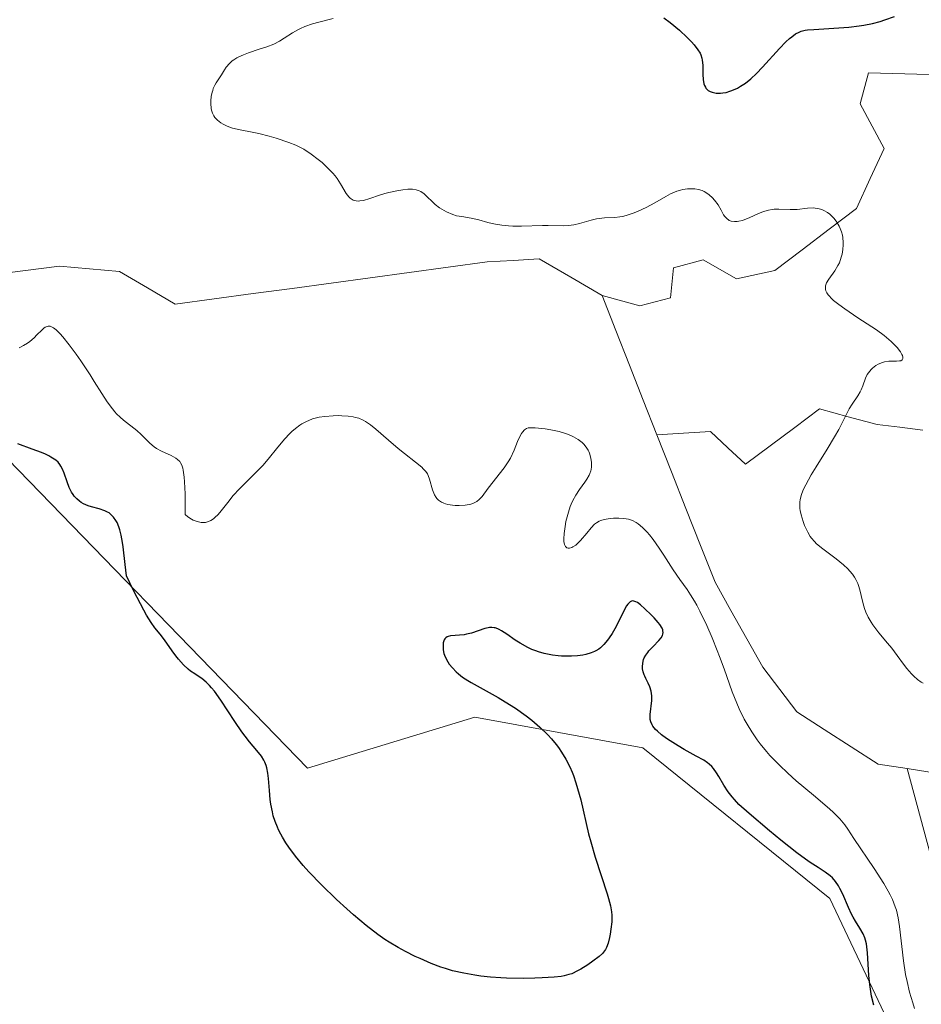
# Model space of a CAD drawing. Units: metres. Extents: x 628895 to 632326, y 4676411 to 4678787.
# Drawn here: x 629543 to 629645, y 4677396 to 4677507 of the extents above; entities that cross this region are included whole.
import ezdxf

# ---------------------------------------------------------------- set-up
doc = ezdxf.new("R2010")
doc.units = ezdxf.units.M
doc.header["$MEASUREMENT"] = 0
for name, color, linetype, lineweight in [('Corriente natural lineal', 142, 'Continuous', 13), ('Cultivos herbáceos CxS', 92, 'Continuous', 0), ('Curva de nivel maestra', 36, 'Continuous', 30), ('Curva de nivel normal', 36, 'Continuous', 0), ('Pastizal CxS', 92, 'Continuous', 0)]:
    doc.layers.add(name, color=color, linetype=linetype, lineweight=lineweight)

# ---------------------------------------------------------------- blocks, each defined once
blk = doc.blocks.new('*U151')
at = {"layer": 'Pastizal CxS', "color": 92, "linetype": 'Continuous', "lineweight": 0}
blk.add_polyline3d([(629739.9983, 4677171.0537, 356.0342), (629715.9437, 4677189.9825, 355.497), (629713.7877, 4677213.7165, 355.0185), (629704.0841, 4677233.1353, 354.7148), (629696.6547, 4677246.4601, 354.1742), (629687.9105, 4677270.8931, 353.9123), (629678.2071, 4677287.0753, 353.6692), (629665.2677, 4677296.7853, 353.065), (629657.7205, 4677316.2031, 353.1069), (629657.7209, 4677336.7007, 352.6283), (629645.7971, 4677349.6739, 351.9915), (629645.8575, 4677383.3643, 348.7465), (629634.2655, 4677407.9127, 349.9834), (629613.1269, 4677424.9607, 350.8883), (629594.1051, 4677428.3999, 348.8983), (629575.1959, 4677422.6593, 348.735), (629537.6327, 4677461.3333, 350.0725)], dxfattribs=at)
blk = doc.blocks.new('*U152')
at = {"layer": 'Cultivos herbáceos CxS', "color": 92, "linetype": 'Continuous', "lineweight": 0}
blk.add_polyline3d([(629537.6327, 4677461.3333, 350.0725), (629575.1959, 4677422.6593, 348.735), (629594.1051, 4677428.3999, 348.8983), (629613.1269, 4677424.9607, 350.8883), (629634.2655, 4677407.9127, 349.9834), (629645.8575, 4677383.3643, 348.7465), (629645.7971, 4677349.6739, 351.9915), (629657.7209, 4677336.7007, 352.6283), (629657.7205, 4677316.2031, 353.1069), (629665.2677, 4677296.7853, 353.065), (629678.2071, 4677287.0753, 353.6692), (629687.9105, 4677270.8931, 353.9123), (629696.6547, 4677246.4601, 354.1742), (629704.0841, 4677233.1353, 354.7148), (629713.7877, 4677213.7165, 355.0185), (629715.9437, 4677189.9825, 355.497), (629739.9983, 4677171.0537, 356.0342)], dxfattribs=at)
blk = doc.blocks.new('*U188')
at = {"layer": 'Curva de nivel maestra', "color": 36, "linetype": 'Continuous', "lineweight": 30}
for points in [[(629615.48, 4677507.54, 350), (629616.19, 4677507, 350), (629617.24, 4677506.15, 350), (629618.13, 4677505.33, 350), (629618.62, 4677504.81, 350), (629618.9, 4677504.49, 350), (629619.35, 4677503.91, 350), (629619.58, 4677503.53, 350), (629619.66, 4677503.35, 350), (629619.79, 4677502.99, 350), (629619.84, 4677502.74, 350), (629619.88, 4677502.18, 350), (629619.89, 4677501.12, 350), (629619.93, 4677500.57, 350), (629620.01, 4677500.08, 350), (629620.08, 4677499.87, 350), (629620.18, 4677499.68, 350), (629620.25, 4677499.58, 350), (629620.42, 4677499.4, 350), (629620.51, 4677499.33, 350), (629620.72, 4677499.21, 350), (629620.94, 4677499.12, 350), (629621.1, 4677499.08, 350), (629621.42, 4677499.03, 350), (629621.91, 4677499.02, 350), (629622.16, 4677499.04, 350), (629622.55, 4677499.11, 350), (629622.96, 4677499.23, 350), (629623.18, 4677499.31, 350), (629623.81, 4677499.6, 350), (629624.16, 4677499.8, 350), (629624.71, 4677500.17, 350), (629625.31, 4677500.64, 350), (629625.95, 4677501.24, 350), (629626.63, 4677501.95, 350), (629628.56, 4677504.08, 350), (629629.3, 4677504.84, 350), (629629.71, 4677505.21, 350), (629629.96, 4677505.41, 350), (629630.39, 4677505.72, 350), (629630.79, 4677505.94, 350), (629631.02, 4677506.02, 350), (629631.46, 4677506.13, 350), (629631.74, 4677506.17, 350), (629632.46, 4677506.24, 350), (629636.41, 4677506.5, 350), (629637.57, 4677506.62, 350), (629638.1, 4677506.7, 350), (629639.07, 4677506.89, 350), (629639.94, 4677507.12, 350), (629640.49, 4677507.3, 350), (629641.56, 4677507.71, 350)], [(629639.22, 4677395.82, 350), (629638.99, 4677396.83, 350), (629638.85, 4677397.65, 350), (629638.78, 4677398.17, 350), (629638.68, 4677399.17, 350), (629638.53, 4677401.74, 350), (629638.46, 4677402.43, 350), (629638.41, 4677402.75, 350), (629638.3, 4677403.18, 350), (629638.22, 4677403.44, 350), (629638.02, 4677403.91, 350), (629637.67, 4677404.55, 350), (629637.15, 4677405.35, 350), (629636.89, 4677405.78, 350), (629636.71, 4677406.12, 350), (629636.36, 4677406.87, 350), (629635.72, 4677408.37, 350), (629635.41, 4677409.03, 350), (629635.25, 4677409.32, 350), (629634.92, 4677409.81, 350), (629634.56, 4677410.22, 350), (629634.3, 4677410.46, 350), (629633.73, 4677410.89, 350), (629632.95, 4677411.39, 350), (629632.05, 4677411.97, 350), (629631.5, 4677412.35, 350), (629630.52, 4677413.06, 350), (629628.72, 4677414.48, 350), (629627.42, 4677415.54, 350), (629625.12, 4677417.51, 350), (629623.98, 4677418.55, 350), (629623.46, 4677419.08, 350), (629623.2, 4677419.39, 350), (629622.75, 4677419.98, 350), (629622.29, 4677420.71, 350), (629621.71, 4677421.7, 350), (629621.44, 4677422.13, 350), (629621.1, 4677422.61, 350), (629620.92, 4677422.82, 350), (629620.61, 4677423.11, 350), (629620.43, 4677423.25, 350), (629620, 4677423.54, 350), (629619.16, 4677424.02, 350), (629617.8, 4677424.76, 350), (629617.1, 4677425.16, 350), (629616.2, 4677425.72, 350), (629615.79, 4677426.01, 350), (629615.23, 4677426.43, 350), (629614.76, 4677426.83, 350), (629614.56, 4677427.02, 350), (629614.26, 4677427.38, 350), (629614.15, 4677427.55, 350), (629614, 4677427.9, 350), (629613.95, 4677428.14, 350), (629613.94, 4677428.32, 350), (629613.94, 4677428.7, 350), (629614.11, 4677430.29, 350), (629614.12, 4677430.84, 350), (629614.09, 4677431.1, 350), (629614.05, 4677431.36, 350), (629613.9, 4677431.83, 350), (629613.71, 4677432.26, 350), (629613.44, 4677432.79, 350), (629613.32, 4677433.04, 350), (629613.25, 4677433.21, 350), (629613.15, 4677433.56, 350), (629613.09, 4677433.89, 350), (629613.08, 4677434.1, 350), (629613.1, 4677434.52, 350), (629613.2, 4677434.93, 350), (629613.28, 4677435.13, 350), (629613.44, 4677435.43, 350), (629613.66, 4677435.75, 350), (629613.8, 4677435.91, 350), (629614.27, 4677436.42, 350), (629614.93, 4677437.09, 350), (629615.19, 4677437.4, 350), (629615.34, 4677437.66, 350), (629615.39, 4677437.79, 350), (629615.42, 4677437.98, 350), (629615.39, 4677438.19, 350), (629615.36, 4677438.3, 350), (629615.28, 4677438.48, 350), (629615.02, 4677438.89, 350), (629614.84, 4677439.13, 350), (629614.39, 4677439.65, 350), (629614.06, 4677440.01, 350), (629613.35, 4677440.69, 350), (629612.86, 4677441.11, 350), (629612.49, 4677441.38, 350), (629612.33, 4677441.47, 350), (629612.11, 4677441.55, 350), (629611.91, 4677441.56, 350), (629611.68, 4677441.47, 350), (629611.59, 4677441.4, 350), (629611.41, 4677441.21, 350), (629611.27, 4677441.02, 350), (629610.99, 4677440.53, 350), (629610.09, 4677438.69, 350), (629609.63, 4677437.87, 350), (629609.32, 4677437.4, 350), (629609.11, 4677437.12, 350), (629608.71, 4677436.64, 350), (629608.32, 4677436.27, 350), (629608.12, 4677436.11, 350), (629607.8, 4677435.92, 350), (629607.63, 4677435.83, 350), (629607.26, 4677435.68, 350), (629606.66, 4677435.5, 350), (629606.32, 4677435.43, 350), (629605.73, 4677435.35, 350), (629605.04, 4677435.31, 350), (629604.66, 4677435.3, 350), (629603.92, 4677435.33, 350), (629603.53, 4677435.36, 350), (629602.91, 4677435.44, 350), (629601.96, 4677435.63, 350), (629601.32, 4677435.8, 350), (629601.01, 4677435.91, 350), (629600.54, 4677436.09, 350), (629600.09, 4677436.31, 350), (629599.23, 4677436.79, 350), (629598.69, 4677437.14, 350), (629597.74, 4677437.79, 350), (629597.14, 4677438.18, 350), (629596.88, 4677438.33, 350), (629596.72, 4677438.4, 350), (629596.42, 4677438.51, 350), (629596.29, 4677438.54, 350), (629596.02, 4677438.57, 350), (629595.77, 4677438.56, 350), (629595.6, 4677438.53, 350), (629595.23, 4677438.43, 350), (629593.72, 4677437.93, 350), (629593.17, 4677437.79, 350), (629592.89, 4677437.74, 350), (629591.36, 4677437.61, 350), (629591.1, 4677437.55, 350), (629590.98, 4677437.5, 350), (629590.84, 4677437.4, 350), (629590.72, 4677437.28, 350), (629590.65, 4677437.18, 350), (629590.56, 4677436.94, 350), (629590.53, 4677436.81, 350), (629590.51, 4677436.53, 350), (629590.52, 4677436.23, 350), (629590.54, 4677436.03, 350), (629590.62, 4677435.63, 350), (629590.69, 4677435.42, 350), (629590.85, 4677435.03, 350), (629591.06, 4677434.66, 350), (629591.21, 4677434.43, 350), (629591.57, 4677433.98, 350), (629591.99, 4677433.54, 350), (629592.25, 4677433.32, 350), (629592.71, 4677432.95, 350), (629593.32, 4677432.55, 350), (629593.68, 4677432.34, 350), (629596.74, 4677430.64, 350), (629598.02, 4677429.86, 350), (629598.7, 4677429.42, 350), (629599.93, 4677428.55, 350), (629600.55, 4677428.07, 350), (629601.47, 4677427.28, 350), (629602.35, 4677426.42, 350), (629602.78, 4677425.97, 350), (629603.31, 4677425.32, 350), (629603.57, 4677424.99, 350), (629603.93, 4677424.47, 350), (629604.42, 4677423.66, 350), (629604.85, 4677422.8, 350), (629605.11, 4677422.21, 350), (629605.26, 4677421.81, 350), (629605.55, 4677420.98, 350), (629605.74, 4677420.35, 350), (629606.09, 4677419.07, 350), (629606.98, 4677415.23, 350), (629607.22, 4677414.31, 350), (629607.73, 4677412.57, 350), (629609.08, 4677408.41, 350), (629609.23, 4677407.91, 350), (629609.44, 4677407.07, 350), (629609.56, 4677406.4, 350), (629609.59, 4677406, 350), (629609.6, 4677405.75, 350), (629609.59, 4677405.26, 350), (629609.5, 4677404.41, 350), (629609.4, 4677403.85, 350), (629609.33, 4677403.49, 350), (629609.18, 4677402.85, 350), (629609, 4677402.35, 350), (629608.89, 4677402.13, 350), (629608.68, 4677401.83, 350), (629608.54, 4677401.68, 350), (629608.19, 4677401.35, 350), (629607.45, 4677400.79, 350), (629606.88, 4677400.4, 350), (629606.1, 4677399.92, 350), (629605.74, 4677399.71, 350), (629605.09, 4677399.39, 350), (629604.76, 4677399.28, 350), (629604.21, 4677399.14, 350), (629603.89, 4677399.09, 350), (629603.1, 4677399, 350), (629601.71, 4677398.92, 350), (629600.91, 4677398.89, 350), (629599.62, 4677398.86, 350), (629597.68, 4677398.89, 350), (629597.06, 4677398.92, 350), (629595.88, 4677399, 350), (629594.79, 4677399.12, 350), (629594.11, 4677399.21, 350), (629592.85, 4677399.43, 350), (629591.58, 4677399.73, 350), (629590.78, 4677399.96, 350), (629590.25, 4677400.14, 350), (629589.19, 4677400.54, 350), (629587.94, 4677401.09, 350), (629587.37, 4677401.35, 350), (629586.25, 4677401.91, 350), (629585.44, 4677402.34, 350), (629584.43, 4677402.94, 350), (629583.93, 4677403.27, 350), (629583.14, 4677403.82, 350), (629581.81, 4677404.86, 350), (629580.4, 4677406.05, 350), (629579.64, 4677406.72, 350), (629578.48, 4677407.79, 350), (629576.76, 4677409.45, 350), (629575.35, 4677410.91, 350), (629574.71, 4677411.63, 350), (629573.84, 4677412.68, 350), (629573.07, 4677413.7, 350), (629572.74, 4677414.2, 350), (629572.34, 4677414.85, 350), (629572.16, 4677415.17, 350), (629571.92, 4677415.65, 350), (629571.78, 4677415.97, 350), (629571.52, 4677416.61, 350), (629571.32, 4677417.25, 350), (629571.21, 4677417.69, 350), (629571.04, 4677418.57, 350), (629570.98, 4677419.09, 350), (629570.89, 4677420.12, 350), (629570.79, 4677421.47, 350), (629570.71, 4677422.09, 350), (629570.59, 4677422.67, 350), (629570.51, 4677422.94, 350), (629570.36, 4677423.31, 350), (629570.25, 4677423.55, 350), (629569.97, 4677423.99, 350), (629569.46, 4677424.65, 350), (629568.63, 4677425.64, 350), (629568.15, 4677426.25, 350), (629567.77, 4677426.77, 350), (629566.98, 4677427.94, 350), (629565.38, 4677430.35, 350), (629564.66, 4677431.35, 350), (629564.33, 4677431.75, 350), (629564.12, 4677431.98, 350), (629563.74, 4677432.37, 350), (629563.23, 4677432.79, 350), (629562.94, 4677432.99, 350), (629562.43, 4677433.3, 350), (629561.96, 4677433.61, 350), (629561.68, 4677433.84, 350), (629561.15, 4677434.34, 350), (629560.58, 4677434.98, 350), (629560.28, 4677435.34, 350), (629559.86, 4677435.91, 350), (629559.02, 4677437.16, 350), (629558.51, 4677437.81, 350), (629557.91, 4677438.54, 350), (629557.5, 4677439.12, 350), (629556.98, 4677439.97, 350), (629556.66, 4677440.53, 350), (629555.91, 4677441.94, 350), (629555.46, 4677442.82, 350), (629554.7, 4677444.4, 350), (629554.58, 4677445.69, 350), (629554.34, 4677447.68, 350), (629554.26, 4677448.18, 350), (629554.11, 4677449.01, 350), (629553.96, 4677449.62, 350), (629553.85, 4677449.94, 350), (629553.64, 4677450.43, 350), (629553.51, 4677450.66, 350), (629553.25, 4677451.05, 350), (629552.95, 4677451.36, 350), (629552.74, 4677451.52, 350), (629552.58, 4677451.62, 350), (629552.26, 4677451.78, 350), (629551.63, 4677451.99, 350), (629550.76, 4677452.22, 350), (629550.37, 4677452.34, 350), (629549.86, 4677452.55, 350), (629549.57, 4677452.72, 350), (629549.4, 4677452.84, 350), (629549.09, 4677453.12, 350), (629548.81, 4677453.42, 350), (629548.68, 4677453.6, 350), (629548.49, 4677453.89, 350), (629548.24, 4677454.41, 350), (629548, 4677455.06, 350), (629547.66, 4677456.01, 350), (629547.48, 4677456.46, 350), (629547.29, 4677456.83, 350), (629547.18, 4677457, 350), (629546.97, 4677457.25, 350), (629546.71, 4677457.49, 350), (629546.55, 4677457.61, 350), (629546.17, 4677457.85, 350), (629545.94, 4677457.98, 350), (629545.55, 4677458.16, 350), (629545.1, 4677458.35, 350), (629544.04, 4677458.75, 350), (629542.44, 4677459.35, 350)]]:
    blk.add_polyline3d(points, dxfattribs=at)

msp = doc.modelspace()

# ---------------------------------------------------------------- linework, layer by layer
at = {"layer": 'Corriente natural lineal', "color": 142, "linetype": 'Continuous', "lineweight": 13}
for points in [[(629661.0534, 4677508.9801, 347.8542), (629658.1068, 4677506.4801, 347.5859), (629655.1601, 4677503.9801, 347.2538), (629651.0051, 4677502.5351, 346.7794), (629646.8501, 4677501.0901, 346.5798), (629642.7351, 4677501.2051, 346.3051), (629638.6201, 4677501.3201, 346.1296), (629637.6901, 4677497.8101, 345.8179), (629639.0401, 4677495.2801, 345.6523), (629640.3901, 4677492.7501, 345.4692), (629638.8301, 4677489.3551, 345.2835), (629637.2701, 4677485.9601, 345.0902), (629634.1934, 4677483.6201, 344.9055), (629631.1168, 4677481.2801, 344.8118), (629628.0401, 4677478.9401, 344.7868), (629623.7001, 4677478.0001, 344.6709), (629619.9201, 4677480.1701, 344.6023), (629616.5701, 4677479.2401, 344.5445), (629616.2501, 4677475.8701, 344.5625), (629612.7801, 4677474.9401, 344.5652), (629608.5201, 4677476.1101, 344.4772)], [(629608.5201, 4677476.1101, 344.4772), (629604.9601, 4677478.1951, 344.4069), (629601.4001, 4677480.2801, 344.5734), (629598.4451, 4677480.1051, 344.5372), (629595.4901, 4677479.9301, 344.4787), (629591.0826, 4677479.3313, 344.3406), (629586.6751, 4677478.7326, 344.2464), (629582.2676, 4677478.1339, 344.2527), (629577.8601, 4677477.5351, 344.309), (629573.4526, 4677476.9363, 344.3485), (629569.0451, 4677476.3376, 344.4192), (629564.6376, 4677475.7389, 344.4184), (629560.2301, 4677475.1401, 344.3541), (629557.0801, 4677476.9851, 344.2773), (629553.9301, 4677478.8301, 344.2304), (629550.5301, 4677479.1451, 344.3256), (629547.1301, 4677479.4601, 344.2671), (629542.9951, 4677478.9201, 344.1467), (629538.8601, 4677478.3801, 344.1098)], [(629614.6901, 4677460.3501, 344.4731), (629613.1476, 4677464.2901, 344.438), (629611.6051, 4677468.2301, 344.3569), (629610.0626, 4677472.1701, 344.4886), (629608.5201, 4677476.1101, 344.4772)], [(629644.7801, 4677460.9001, 345.1448), (629642.1901, 4677461.2151, 345.1393), (629639.6001, 4677461.5301, 345.1023), (629636.3451, 4677462.4101, 344.9891), (629633.0901, 4677463.2901, 344.7535), (629630.3001, 4677461.2034, 344.6857), (629627.5101, 4677459.1168, 344.6583), (629624.7201, 4677457.0301, 344.6212), (629622.7351, 4677458.8801, 344.5796), (629620.7501, 4677460.7301, 344.5925), (629617.7201, 4677460.5401, 344.5178), (629614.6901, 4677460.3501, 344.4731)], [(629643.0201, 4677422.5901, 344.5292), (629639.7401, 4677423.1101, 344.5047), (629636.6734, 4677425.0734, 344.5034), (629633.6068, 4677427.0368, 344.4989), (629630.5401, 4677429.0001, 344.4726), (629628.6101, 4677431.5351, 344.4879), (629626.6801, 4677434.0701, 344.4637), (629624.8801, 4677437.2734, 344.5765), (629623.0801, 4677440.4768, 344.4775), (629621.2801, 4677443.6801, 344.4306), (629619.6326, 4677447.8476, 344.4863), (629617.9851, 4677452.0151, 344.4546), (629616.3376, 4677456.1826, 344.4084), (629614.6901, 4677460.3501, 344.4731)], [(629650.5801, 4677393.4351, 344.6343), (629649.3701, 4677396.8401, 344.6686), (629648.4601, 4677401.3451, 344.634), (629647.5501, 4677405.8501, 344.6169), (629646.4176, 4677410.0351, 344.6346), (629645.2851, 4677414.2201, 344.62), (629644.1526, 4677418.4051, 344.5871), (629643.0201, 4677422.5901, 344.5292)], [(629723.8541, 4677395.1281, 344.824), (629721.1921, 4677398.4141, 344.5491), (629718.5301, 4677401.7001, 345.1742), (629714.9201, 4677405.1001, 344.6009), (629711.3101, 4677408.5001, 344.5659), (629708.2101, 4677410.7851, 344.728), (629705.1101, 4677413.0701, 344.5425), (629700.9901, 4677415.2851, 345.0531), (629696.8701, 4677417.5001, 344.6531), (629693.1301, 4677417.5601, 344.5302), (629689.3901, 4677417.6201, 344.6236), (629685.3201, 4677417.4868, 344.7422), (629681.2501, 4677417.3534, 344.6555), (629677.1801, 4677417.2201, 344.5915), (629672.3001, 4677417.9872, 344.5253), (629667.4201, 4677418.7544, 344.5355), (629662.5401, 4677419.5215, 344.5388), (629657.6601, 4677420.2887, 344.5294), (629652.7801, 4677421.0558, 344.5578), (629647.9001, 4677421.823, 344.5584), (629643.0201, 4677422.5901, 344.5292)]]:
    msp.add_polyline3d(points, dxfattribs=at)
at = {"layer": 'Cultivos herbáceos CxS', "color": 92, "linetype": 'Continuous', "lineweight": 0}
msp.add_polyline3d([(629537.6327, 4677461.3333, 350.0725), (629575.1959, 4677422.6593, 348.735), (629594.1051, 4677428.3999, 348.8983), (629613.1269, 4677424.9607, 350.8883), (629634.2655, 4677407.9127, 349.9834), (629645.8575, 4677383.3643, 348.7465), (629645.7971, 4677349.6739, 351.9915), (629657.7209, 4677336.7007, 352.6283), (629657.7205, 4677316.2031, 353.1069), (629665.2677, 4677296.7853, 353.065), (629678.2071, 4677287.0753, 353.6692), (629687.9105, 4677270.8931, 353.9123), (629696.6547, 4677246.4601, 354.1742), (629704.0841, 4677233.1353, 354.7148), (629713.7877, 4677213.7165, 355.0185), (629715.9437, 4677189.9825, 355.497), (629739.9983, 4677171.0537, 356.0342)], dxfattribs=at)
at = {"layer": 'Curva de nivel normal', "color": 36, "linetype": 'Continuous', "lineweight": 0}
for points in [[(629578.07, 4677507.46, 345), (629576.45, 4677507.05, 345), (629575.76, 4677506.86, 345), (629574.88, 4677506.56, 345), (629574.38, 4677506.34, 345), (629574.08, 4677506.19, 345), (629573.48, 4677505.84, 345), (629572.56, 4677505.23, 345), (629572.01, 4677504.91, 345), (629571.36, 4677504.58, 345), (629570.59, 4677504.27, 345), (629569.71, 4677503.98, 345), (629568.5, 4677503.57, 345), (629567.93, 4677503.36, 345), (629567.41, 4677503.12, 345), (629567.18, 4677503, 345), (629566.87, 4677502.81, 345), (629566.68, 4677502.67, 345), (629566.36, 4677502.39, 345), (629565.99, 4677501.95, 345), (629565.79, 4677501.65, 345), (629565.44, 4677501.08, 345), (629564.87, 4677500.19, 345), (629564.72, 4677499.94, 345), (629564.53, 4677499.55, 345), (629564.46, 4677499.34, 345), (629564.39, 4677499.12, 345), (629564.29, 4677498.65, 345), (629564.25, 4677498.17, 345), (629564.24, 4677497.86, 345), (629564.29, 4677497.28, 345), (629564.33, 4677497.09, 345), (629564.44, 4677496.75, 345), (629564.59, 4677496.45, 345), (629564.72, 4677496.27, 345), (629565.02, 4677495.95, 345), (629565.4, 4677495.65, 345), (629565.63, 4677495.52, 345), (629566.01, 4677495.32, 345), (629566.46, 4677495.15, 345), (629566.72, 4677495.07, 345), (629567.58, 4677494.87, 345), (629568.94, 4677494.6, 345), (629569.69, 4677494.44, 345), (629570.86, 4677494.15, 345), (629571.64, 4677493.92, 345), (629573.07, 4677493.44, 345), (629573.86, 4677493.12, 345), (629574.23, 4677492.95, 345), (629574.76, 4677492.67, 345), (629575.59, 4677492.13, 345), (629576.41, 4677491.51, 345), (629576.84, 4677491.16, 345), (629577.46, 4677490.58, 345), (629578.04, 4677489.98, 345), (629578.3, 4677489.67, 345), (629578.53, 4677489.36, 345), (629578.93, 4677488.75, 345), (629579.57, 4677487.68, 345), (629579.87, 4677487.28, 345), (629580.02, 4677487.13, 345), (629580.12, 4677487.05, 345), (629580.34, 4677486.93, 345), (629580.46, 4677486.88, 345), (629580.69, 4677486.83, 345), (629580.94, 4677486.81, 345), (629581.12, 4677486.82, 345), (629581.5, 4677486.89, 345), (629582.22, 4677487.1, 345), (629583.33, 4677487.48, 345), (629583.95, 4677487.67, 345), (629584.39, 4677487.79, 345), (629585.29, 4677487.98, 345), (629585.95, 4677488.08, 345), (629586.54, 4677488.14, 345), (629586.81, 4677488.15, 345), (629587.05, 4677488.14, 345), (629587.46, 4677488.09, 345), (629587.8, 4677487.98, 345), (629588, 4677487.89, 345), (629588.37, 4677487.63, 345), (629589.64, 4677486.43, 345), (629590.1, 4677486.06, 345), (629590.39, 4677485.88, 345), (629590.92, 4677485.6, 345), (629591.61, 4677485.3, 345), (629592.03, 4677485.14, 345), (629592.64, 4677485.07, 345), (629593.69, 4677484.89, 345), (629594.57, 4677484.68, 345), (629595.59, 4677484.4, 345), (629596.07, 4677484.28, 345), (629596.43, 4677484.2, 345), (629597.17, 4677484.08, 345), (629597.9, 4677484.01, 345), (629598.4, 4677483.98, 345), (629599.37, 4677483.96, 345), (629601.76, 4677484.05, 345), (629602.39, 4677484.06, 345), (629604.11, 4677484, 345), (629604.69, 4677484.03, 345), (629604.99, 4677484.07, 345), (629605.3, 4677484.13, 345), (629605.94, 4677484.29, 345), (629607.25, 4677484.66, 345), (629607.88, 4677484.8, 345), (629608.19, 4677484.85, 345), (629608.78, 4677484.9, 345), (629609.93, 4677484.95, 345), (629610.52, 4677485.02, 345), (629610.83, 4677485.08, 345), (629611.47, 4677485.24, 345), (629612.13, 4677485.47, 345), (629612.58, 4677485.65, 345), (629613.48, 4677486.07, 345), (629614.47, 4677486.61, 345), (629615.7, 4677487.32, 345), (629616.24, 4677487.62, 345), (629616.49, 4677487.74, 345), (629616.95, 4677487.93, 345), (629617.38, 4677488.06, 345), (629617.65, 4677488.12, 345), (629618.18, 4677488.19, 345), (629618.72, 4677488.21, 345), (629619, 4677488.19, 345), (629619.42, 4677488.12, 345), (629619.83, 4677487.99, 345), (629620.04, 4677487.9, 345), (629620.24, 4677487.78, 345), (629620.63, 4677487.5, 345), (629621, 4677487.16, 345), (629621.22, 4677486.92, 345), (629621.62, 4677486.38, 345), (629621.97, 4677485.77, 345), (629622.25, 4677485.27, 345), (629622.4, 4677485.06, 345), (629622.65, 4677484.79, 345), (629622.79, 4677484.69, 345), (629622.89, 4677484.63, 345), (629623.11, 4677484.55, 345), (629623.49, 4677484.49, 345), (629623.77, 4677484.5, 345), (629623.96, 4677484.53, 345), (629624.38, 4677484.63, 345), (629624.63, 4677484.71, 345), (629625.14, 4677484.92, 345), (629626.19, 4677485.39, 345), (629626.68, 4677485.59, 345), (629626.91, 4677485.67, 345), (629627.33, 4677485.8, 345), (629627.73, 4677485.87, 345), (629627.98, 4677485.89, 345), (629628.5, 4677485.9, 345), (629629.78, 4677485.84, 345), (629630.56, 4677485.87, 345), (629631.75, 4677486.01, 345), (629632.39, 4677486.03, 345), (629632.82, 4677485.98, 345), (629633.04, 4677485.94, 345), (629633.36, 4677485.84, 345), (629633.57, 4677485.75, 345), (629633.99, 4677485.52, 345), (629634.25, 4677485.32, 345), (629634.58, 4677485.02, 345), (629634.74, 4677484.85, 345), (629635.06, 4677484.43, 345), (629635.33, 4677483.97, 345), (629635.44, 4677483.72, 345), (629635.58, 4677483.34, 345), (629635.69, 4677482.95, 345), (629635.73, 4677482.68, 345), (629635.78, 4677482.14, 345), (629635.78, 4677481.87, 345), (629635.74, 4677481.33, 345), (629635.65, 4677480.8, 345), (629635.56, 4677480.46, 345), (629635.34, 4677479.83, 345), (629635.18, 4677479.51, 345), (629634.82, 4677478.93, 345), (629634.13, 4677477.97, 345), (629633.89, 4677477.56, 345), (629633.8, 4677477.33, 345), (629633.77, 4677477.22, 345), (629633.76, 4677477.05, 345), (629633.78, 4677476.8, 345), (629633.81, 4677476.67, 345), (629633.93, 4677476.41, 345), (629634.06, 4677476.21, 345), (629634.17, 4677476.07, 345), (629634.44, 4677475.79, 345), (629634.68, 4677475.57, 345), (629635.26, 4677475.09, 345), (629635.94, 4677474.6, 345), (629637.42, 4677473.61, 345), (629639.52, 4677472.25, 345), (629640.42, 4677471.6, 345), (629641.2, 4677470.94, 345), (629641.63, 4677470.51, 345), (629641.87, 4677470.24, 345), (629642.26, 4677469.74, 345), (629642.42, 4677469.45, 345), (629642.48, 4677469.32, 345), (629642.52, 4677469.15, 345), (629642.52, 4677469, 345), (629642.43, 4677468.83, 345), (629642.28, 4677468.75, 345), (629642.14, 4677468.72, 345), (629641.8, 4677468.71, 345), (629640.93, 4677468.7, 345), (629640.45, 4677468.63, 345), (629640.21, 4677468.56, 345), (629639.74, 4677468.36, 345), (629639.45, 4677468.19, 345), (629639.09, 4677467.92, 345), (629638.93, 4677467.76, 345), (629638.63, 4677467.39, 345), (629638.5, 4677467.19, 345), (629638.31, 4677466.78, 345), (629637.99, 4677465.9, 345), (629637.8, 4677465.45, 345), (629637.68, 4677465.23, 345), (629637.41, 4677464.78, 345), (629636.78, 4677463.83, 345), (629636.45, 4677463.3, 345), (629635.98, 4677462.4, 345), (629635.26, 4677460.97, 345), (629634.8, 4677460.13, 345), (629633.96, 4677458.72, 345), (629632.72, 4677456.75, 345), (629632.16, 4677455.82, 345), (629631.53, 4677454.72, 345), (629631.29, 4677454.22, 345), (629631.1, 4677453.73, 345), (629631.02, 4677453.49, 345), (629630.91, 4677453.01, 345), (629630.88, 4677452.77, 345), (629630.86, 4677452.41, 345), (629630.88, 4677452.04, 345), (629630.91, 4677451.79, 345), (629631.01, 4677451.3, 345), (629631.23, 4677450.57, 345), (629631.4, 4677450.12, 345), (629631.78, 4677449.33, 345), (629632.05, 4677448.86, 345), (629632.19, 4677448.66, 345), (629632.51, 4677448.29, 345), (629632.77, 4677448.04, 345), (629633.47, 4677447.47, 345), (629634.98, 4677446.33, 345), (629635.79, 4677445.66, 345), (629636.28, 4677445.19, 345), (629636.51, 4677444.95, 345), (629636.81, 4677444.6, 345), (629637.06, 4677444.24, 345), (629637.2, 4677444, 345), (629637.42, 4677443.54, 345), (629637.51, 4677443.3, 345), (629637.65, 4677442.84, 345), (629637.94, 4677441.53, 345), (629638.09, 4677440.98, 345), (629638.18, 4677440.71, 345), (629638.33, 4677440.31, 345), (629638.61, 4677439.73, 345), (629638.95, 4677439.15, 345), (629639.14, 4677438.86, 345), (629639.82, 4677437.96, 345), (629640.8, 4677436.78, 345), (629641.27, 4677436.21, 345), (629641.87, 4677435.41, 345), (629642.6, 4677434.41, 345), (629642.96, 4677433.93, 345), (629643.49, 4677433.33, 345), (629643.77, 4677433.05, 345), (629644.19, 4677432.68, 345), (629644.6, 4677432.39, 345), (629644.8, 4677432.28, 345)], [(629643.84, 4677395.45, 345), (629643.63, 4677396.08, 345), (629643.28, 4677397.3, 345), (629642.99, 4677398.49, 345), (629642.83, 4677399.28, 345), (629642.59, 4677400.84, 345), (629642.14, 4677404.74, 345), (629641.99, 4677405.7, 345), (629641.79, 4677406.56, 345), (629641.66, 4677406.97, 345), (629641.35, 4677407.77, 345), (629641.08, 4677408.33, 345), (629640.87, 4677408.72, 345), (629640.37, 4677409.58, 345), (629639.27, 4677411.28, 345), (629636.99, 4677414.68, 345), (629636.28, 4677415.76, 345), (629635.95, 4677416.23, 345), (629635.4, 4677416.9, 345), (629634.68, 4677417.64, 345), (629634.22, 4677418.06, 345), (629632.4, 4677419.6, 345), (629630.47, 4677421.22, 345), (629629.5, 4677422.09, 345), (629628.56, 4677422.97, 345), (629628.11, 4677423.42, 345), (629627.49, 4677424.08, 345), (629627.1, 4677424.53, 345), (629626.38, 4677425.41, 345), (629626.05, 4677425.86, 345), (629625.45, 4677426.74, 345), (629624.91, 4677427.61, 345), (629624.59, 4677428.19, 345), (629624.02, 4677429.35, 345), (629623.73, 4677429.99, 345), (629623.22, 4677431.28, 345), (629622.3, 4677433.9, 345), (629621.8, 4677435.27, 345), (629621.53, 4677435.97, 345), (629620.95, 4677437.4, 345), (629620.34, 4677438.77, 345), (629619.56, 4677440.41, 345), (629619.2, 4677441.1, 345), (629618.96, 4677441.53, 345), (629618.52, 4677442.26, 345), (629618.12, 4677442.85, 345), (629617.28, 4677444, 345), (629616.54, 4677445.1, 345), (629615.48, 4677446.75, 345), (629614.97, 4677447.53, 345), (629614.28, 4677448.5, 345), (629613.86, 4677449.04, 345), (629613.6, 4677449.35, 345), (629613.09, 4677449.88, 345), (629612.6, 4677450.29, 345), (629612.34, 4677450.46, 345), (629611.93, 4677450.66, 345), (629611.48, 4677450.81, 345), (629611.23, 4677450.86, 345), (629610.96, 4677450.9, 345), (629610.4, 4677450.93, 345), (629609.81, 4677450.92, 345), (629609.43, 4677450.89, 345), (629608.75, 4677450.78, 345), (629608.35, 4677450.66, 345), (629608.17, 4677450.59, 345), (629607.86, 4677450.4, 345), (629607.66, 4677450.25, 345), (629607.27, 4677449.85, 345), (629606.77, 4677449.25, 345), (629606.05, 4677448.39, 345), (629605.69, 4677448.03, 345), (629605.52, 4677447.89, 345), (629605.2, 4677447.67, 345), (629605.07, 4677447.6, 345), (629604.83, 4677447.54, 345), (629604.67, 4677447.54, 345), (629604.53, 4677447.59, 345), (629604.38, 4677447.72, 345), (629604.26, 4677447.97, 345), (629604.19, 4677448.31, 345), (629604.17, 4677448.58, 345), (629604.2, 4677449.2, 345), (629604.31, 4677450, 345), (629604.42, 4677450.55, 345), (629604.7, 4677451.62, 345), (629604.9, 4677452.24, 345), (629605.01, 4677452.52, 345), (629605.19, 4677452.93, 345), (629605.53, 4677453.54, 345), (629605.95, 4677454.17, 345), (629606.54, 4677454.99, 345), (629606.79, 4677455.36, 345), (629607.04, 4677455.79, 345), (629607.13, 4677455.99, 345), (629607.23, 4677456.28, 345), (629607.26, 4677456.43, 345), (629607.3, 4677456.75, 345), (629607.3, 4677457.23, 345), (629607.27, 4677457.49, 345), (629607.2, 4677457.88, 345), (629607.08, 4677458.27, 345), (629607, 4677458.46, 345), (629606.92, 4677458.64, 345), (629606.71, 4677458.98, 345), (629606.45, 4677459.29, 345), (629606.25, 4677459.49, 345), (629605.8, 4677459.84, 345), (629605.27, 4677460.15, 345), (629604.97, 4677460.29, 345), (629604.49, 4677460.48, 345), (629603.66, 4677460.73, 345), (629602.71, 4677460.93, 345), (629602.07, 4677461.04, 345), (629600.92, 4677461.16, 345), (629600.36, 4677461.17, 345), (629600.14, 4677461.14, 345), (629599.94, 4677461.07, 345), (629599.73, 4677460.93, 345), (629599.5, 4677460.68, 345), (629599.39, 4677460.51, 345), (629599.17, 4677460.1, 345), (629598.95, 4677459.62, 345), (629598.54, 4677458.62, 345), (629598.13, 4677457.73, 345), (629597.89, 4677457.3, 345), (629597.44, 4677456.63, 345), (629595.6, 4677454.31, 345), (629594.95, 4677453.4, 345), (629594.61, 4677453.03, 345), (629594.34, 4677452.82, 345), (629594.2, 4677452.73, 345), (629593.95, 4677452.62, 345), (629593.67, 4677452.52, 345), (629593.46, 4677452.47, 345), (629593.03, 4677452.4, 345), (629592.34, 4677452.36, 345), (629591.88, 4677452.38, 345), (629591.58, 4677452.4, 345), (629591.04, 4677452.49, 345), (629590.78, 4677452.56, 345), (629590.62, 4677452.61, 345), (629590.34, 4677452.73, 345), (629590.22, 4677452.8, 345), (629590, 4677452.96, 345), (629589.82, 4677453.14, 345), (629589.72, 4677453.27, 345), (629589.54, 4677453.57, 345), (629589.46, 4677453.75, 345), (629589.32, 4677454.15, 345), (629589, 4677455.33, 345), (629588.85, 4677455.75, 345), (629588.75, 4677455.94, 345), (629588.55, 4677456.23, 345), (629588.27, 4677456.53, 345), (629588.1, 4677456.69, 345), (629585.45, 4677458.8, 345), (629584.34, 4677459.75, 345), (629582.92, 4677461, 345), (629582.3, 4677461.5, 345), (629581.75, 4677461.88, 345), (629581.49, 4677462.02, 345), (629580.98, 4677462.24, 345), (629580.62, 4677462.34, 345), (629580.36, 4677462.39, 345), (629579.77, 4677462.47, 345), (629579.07, 4677462.52, 345), (629578.68, 4677462.53, 345), (629578.07, 4677462.52, 345), (629577.13, 4677462.45, 345), (629576.5, 4677462.35, 345), (629576.19, 4677462.28, 345), (629575.75, 4677462.16, 345), (629575.32, 4677462, 345), (629575.06, 4677461.87, 345), (629574.54, 4677461.59, 345), (629574.3, 4677461.44, 345), (629573.84, 4677461.09, 345), (629573.41, 4677460.72, 345), (629573.14, 4677460.46, 345), (629572.62, 4677459.92, 345), (629571.83, 4677458.96, 345), (629570.74, 4677457.61, 345), (629570.12, 4677456.9, 345), (629569.03, 4677455.79, 345), (629567.49, 4677454.26, 345), (629566.78, 4677453.48, 345), (629566.16, 4677452.71, 345), (629565.42, 4677451.76, 345), (629565.07, 4677451.35, 345), (629564.72, 4677451, 345), (629564.54, 4677450.85, 345), (629564.26, 4677450.67, 345), (629563.97, 4677450.54, 345), (629563.77, 4677450.48, 345), (629563.64, 4677450.46, 345), (629563.36, 4677450.44, 345), (629563.15, 4677450.45, 345), (629562.72, 4677450.54, 345), (629562.27, 4677450.72, 345), (629562.06, 4677450.82, 345), (629561.65, 4677451.09, 345), (629561.34, 4677451.33, 345), (629561.35, 4677452.83, 345), (629561.34, 4677453.67, 345), (629561.29, 4677455.03, 345), (629561.25, 4677455.56, 345), (629561.13, 4677456.38, 345), (629561.08, 4677456.6, 345), (629560.97, 4677456.94, 345), (629560.83, 4677457.21, 345), (629560.73, 4677457.35, 345), (629560.5, 4677457.57, 345), (629560.28, 4677457.73, 345), (629559.78, 4677458.01, 345), (629558.66, 4677458.51, 345), (629558.11, 4677458.82, 345), (629557.84, 4677459.01, 345), (629557.34, 4677459.43, 345), (629556.38, 4677460.38, 345), (629555.88, 4677460.84, 345), (629554.36, 4677462.03, 345), (629553.98, 4677462.36, 345), (629553.6, 4677462.74, 345), (629553.41, 4677462.95, 345), (629553.12, 4677463.29, 345), (629552.54, 4677464.09, 345), (629551.94, 4677465.02, 345), (629551.07, 4677466.41, 345), (629550.59, 4677467.16, 345), (629549.55, 4677468.72, 345), (629549.01, 4677469.48, 345), (629548.23, 4677470.55, 345), (629547.52, 4677471.44, 345), (629547.2, 4677471.8, 345), (629546.92, 4677472.08, 345), (629546.75, 4677472.24, 345), (629546.45, 4677472.47, 345), (629546.31, 4677472.55, 345), (629546.07, 4677472.64, 345), (629545.86, 4677472.66, 345), (629545.74, 4677472.63, 345), (629545.5, 4677472.53, 345), (629545.37, 4677472.44, 345), (629545.12, 4677472.22, 345), (629544.57, 4677471.66, 345), (629544.26, 4677471.35, 345), (629543.78, 4677470.94, 345), (629543.51, 4677470.74, 345), (629543.08, 4677470.47, 345), (629542.59, 4677470.22, 345)]]:
    msp.add_polyline3d(points, dxfattribs=at)
at = {"layer": 'Pastizal CxS', "color": 92, "linetype": 'Continuous', "lineweight": 0}
msp.add_polyline3d([(629537.6327, 4677461.3333, 350.0725), (629575.1959, 4677422.6593, 348.735), (629594.1051, 4677428.3999, 348.8983), (629613.1269, 4677424.9607, 350.8883), (629634.2655, 4677407.9127, 349.9834), (629645.8575, 4677383.3643, 348.7465), (629645.7971, 4677349.6739, 351.9915), (629657.7209, 4677336.7007, 352.6283), (629657.7205, 4677316.2031, 353.1069), (629665.2677, 4677296.7853, 353.065), (629678.2071, 4677287.0753, 353.6692), (629687.9105, 4677270.8931, 353.9123), (629696.6547, 4677246.4601, 354.1742), (629704.0841, 4677233.1353, 354.7148), (629713.7877, 4677213.7165, 355.0185), (629715.9437, 4677189.9825, 355.497), (629739.9983, 4677171.0537, 356.0342)], dxfattribs=at)

# ---------------------------------------------------------------- block references
at = {"layer": 'Cultivos herbáceos CxS', "color": 92, "linetype": 'Continuous', "lineweight": 0}
msp.add_blockref('*U152', (0, 0), dxfattribs=at)
at = {"layer": 'Curva de nivel maestra', "color": 36, "linetype": 'Continuous', "lineweight": 30}
msp.add_blockref('*U188', (0, 0), dxfattribs=at)
at = {"layer": 'Pastizal CxS', "color": 92, "linetype": 'Continuous', "lineweight": 0}
msp.add_blockref('*U151', (0, 0), dxfattribs=at)

doc.saveas('drawing.dxf')
